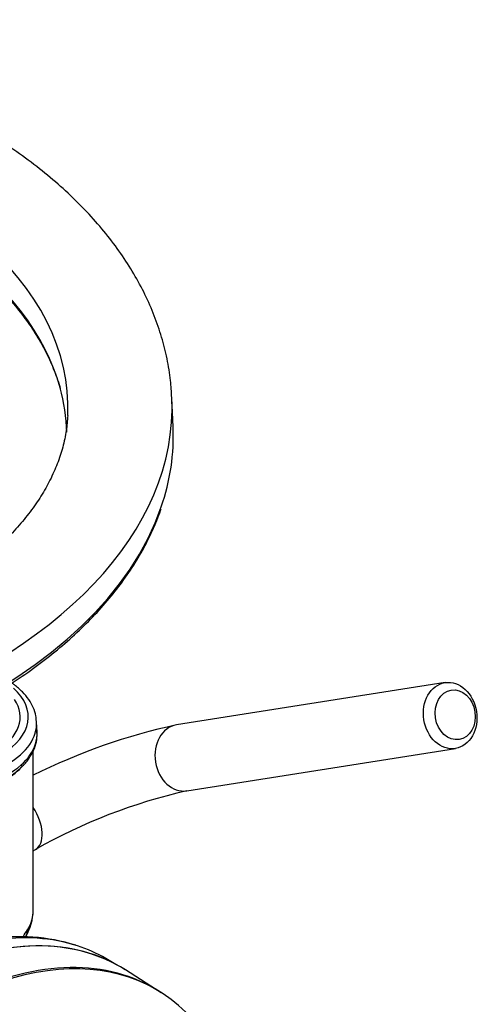
# Model space of a CAD drawing. Units: millimetres. Extents: x 0 to 594, y 0 to 420.
# Drawn here: x 371 to 382, y 354 to 378 of the extents above; entities that cross this region are included whole.
import ezdxf

# ---------------------------------------------------------------- set-up
doc = ezdxf.new("R2010")
doc.units = ezdxf.units.MM
for name, color, linetype in [('Default', 7, 'Continuous'), ('II0-20LONG-STD', 7, 'Continuous'), ('II0-20SHORT-STD', 7, 'Continuous'), ('II1-01-STD', 7, 'Continuous'), ('II1-04THW-STD', 7, 'Continuous')]:
    doc.layers.add(name, color=color, linetype=linetype)

# ---------------------------------------------------------------- blocks, each defined once
blk = doc.blocks.new('SE5')
at = {"layer": 'II0-20LONG-STD', "color": 7, "linetype": 'Continuous'}
blk.add_line((374.062, 354.25), (373.201, 354.798), dxfattribs=at)
for centre, major_axis, start_param, end_param in [((367.77, 345.695), (-5.301, -9.181), 3.116897, 3.831259), ((368.654, 345.184), (-5.279, -9.144), 2.609519, 3.831089)]:
    blk.add_ellipse(centre, major_axis=major_axis, ratio=0.57735, start_param=start_param, end_param=end_param, dxfattribs=at)
at = {"layer": 'II0-20SHORT-STD', "color": 7, "linetype": 'Continuous'}
for centre, major_axis, end_param in [((367.77, 345.695), (-5.3, -9.179), 3.829285), ((368.605, 345.213), (-5.279, -9.144), 3.830735)]:
    blk.add_ellipse(centre, major_axis=major_axis, ratio=0.57735, start_param=3.116897, end_param=end_param, dxfattribs=at)
at = {"layer": 'II1-01-STD', "color": 7, "linetype": 'Continuous'}
for p, q in [((380.87, 361.688), (374.428, 360.672)), ((370.99, 356.225), (370.99, 360.057)), ((374.677, 359.092), (381.119, 360.107)), ((370.99, 357.652), (371.041, 357.682)), ((372.974, 354.93), (372.734, 355.069))]:
    blk.add_line(p, q, dxfattribs=at)
for centre, radius, start, end in [((377.539, 346.288), 14.717, 102.2072, 116.4393), ((377.606, 346.142), 13.277, 102.7477, 119.6348), ((369.776, 356.233), 1.213, 328.6241, 359.4375), ((365.634, 359.009), 6.148, 326.25, 328.0915), ((370.668, 351.108), 4.485, 72.5862, 99.3438)]:
    blk.add_arc(centre, radius, start, end, dxfattribs=at)
for centre, major_axis in [((380.994, 360.897), (0.125, -0.79)), ((381.114, 360.916), (-0.093, 0.593))]:
    blk.add_ellipse(centre, major_axis=major_axis, ratio=0.797075, dxfattribs=at)
for centre, major_axis, ratio, start_param, end_param in [((374.552, 359.882), (0.125, -0.79), 0.797075, 3.141593, 6.283185), ((368.69, 360.294), (-2.3, 0), 0.57735, 2.356194, 2.67741), ((370.641, 358.375), (0.4, -0.693), 0.57735, 0, 1.692712), ((370.641, 358.375), (0.4, -0.693), 0.57735, 6.282544, 6.283185), ((368.69, 356.188), (-2.3, -0.056), 0.592901, 2.78079, 3.127164), ((370.383, 355.857), (-0.429, 0.256), 0.749381, 3.13662, 3.573531), ((367.77, 345.695), (-5.3, -9.18), 0.57735, 3.141593, 3.778353), ((367.434, 345.889), (-5.3, -9.18), 0.57735, 3.263596, 3.572521), ((367.434, 345.889), (-5.3, -9.18), 0.57735, 3.141593, 3.263596)]:
    blk.add_ellipse(centre, major_axis=major_axis, ratio=ratio, start_param=start_param, end_param=end_param, dxfattribs=at)
at = {"layer": 'II1-04THW-STD', "color": 7, "linetype": 'Continuous'}
for p, q in [((374.347, 367.824), (374.318, 368.507)), ((371.082, 360.497), (371.071, 360.742))]:
    blk.add_line(p, q, dxfattribs=at)
for centre, major_axis, start_param, end_param in [((359.073, 368.29), (-12.751, 0), 3.11518, 4.342293), ((359.073, 367.606), (-12.722, 0), 3.299393, 4.326394), ((359.073, 367.606), (-12.722, 0), 3.153234, 3.299393), ((359.073, 368.29), (-15.249, 0), 0, 3.167461), ((359.073, 367.606), (-15.278, 0), 2.947076, 3.166288), ((359.073, 367.606), (-15.278, 0), 0.194041, 2.947076), ((368.69, 360.865), (-2.182, 0), 2.355266, 3.722558), ((368.69, 360.865), (-1.988, 0), 2.356194, 3.517283), ((368.69, 360.708), (-2.382, 0), 2.356803, 3.176074), ((368.69, 360.463), (-2.393, 0), 2.356878, 3.166288)]:
    blk.add_ellipse(centre, major_axis=major_axis, ratio=0.57735, start_param=start_param, end_param=end_param, dxfattribs=at)
for points, knots in [([(374.313, 368.519), (374.305, 368.671), (374.289, 368.963), (374.207, 369.46), (374.078, 369.977), (373.901, 370.492), (373.678, 370.998), (373.41, 371.496), (373.096, 371.985), (372.738, 372.462), (372.335, 372.926), (371.89, 373.375), (371.403, 373.808), (370.877, 374.223), (370.313, 374.618), (369.714, 374.991), (369.082, 375.343), (368.419, 375.672), (367.727, 375.977), (367.01, 376.257), (366.268, 376.511), (365.506, 376.74), (364.724, 376.942), (363.925, 377.118), (363.112, 377.266), (362.287, 377.387), (361.453, 377.48), (360.611, 377.546), (359.765, 377.583), (358.917, 377.592), (358.07, 377.572), (357.225, 377.525), (356.387, 377.449), (355.556, 377.346), (354.735, 377.215), (353.927, 377.057), (353.135, 376.872), (352.36, 376.66), (351.604, 376.421), (350.871, 376.157), (350.163, 375.868), (349.481, 375.554), (348.827, 375.216), (348.205, 374.855), (347.615, 374.471), (347.061, 374.065), (346.545, 373.639), (346.068, 373.193), (345.633, 372.729), (345.242, 372.25), (344.896, 371.756), (344.597, 371.251), (344.346, 370.736), (344.143, 370.214), (343.989, 369.685), (343.886, 369.16), (343.835, 368.757), (343.833, 368.556), (343.833, 368.517)], [0, 0, 0, 0, 0.013398, 0.030532, 0.047713, 0.064986, 0.08239, 0.099951, 0.117683, 0.135585, 0.153647, 0.171846, 0.190157, 0.208552, 0.227003, 0.245488, 0.263989, 0.282489, 0.300979, 0.319453, 0.337909, 0.356345, 0.374763, 0.393163, 0.411548, 0.429918, 0.448278, 0.466629, 0.484975, 0.503318, 0.521661, 0.540007, 0.558358, 0.576717, 0.595086, 0.61347, 0.63187, 0.65029, 0.668731, 0.687195, 0.705685, 0.724199, 0.742738, 0.761296, 0.779869, 0.798444, 0.817002, 0.835524, 0.853983, 0.872349, 0.890591, 0.908679, 0.926593, 0.944323, 0.961872, 0.97926, 0.996518, 1, 1, 1, 1]), ([(363.883, 374.329), (364.117, 374.272), (364.535, 374.171), (365.214, 373.97), (365.877, 373.746), (366.52, 373.497), (367.133, 373.226), (367.717, 372.935), (368.269, 372.625), (368.786, 372.296), (369.268, 371.95), (369.711, 371.588), (370.115, 371.212), (370.478, 370.824), (370.8, 370.423), (371.077, 370.014), (371.313, 369.594), (371.497, 369.172), (371.607, 368.871), (371.639, 368.729), (371.64, 368.725)], [0, 0, 0, 0, 0.052825, 0.111907, 0.170976, 0.230031, 0.289071, 0.348096, 0.407108, 0.466109, 0.525105, 0.5841, 0.643104, 0.70213, 0.761198, 0.82033, 0.879553, 0.938896, 0.99838, 1, 1, 1, 1]), ([(371.817, 368.098), (371.809, 367.965), (371.791, 367.729), (371.706, 367.334), (371.577, 366.939), (371.401, 366.548), (371.184, 366.164), (370.924, 365.787), (370.624, 365.418), (370.283, 365.058), (369.902, 364.707), (369.482, 364.366), (369.028, 364.04), (368.631, 363.787), (368.413, 363.66), (368.348, 363.622)], [0, 0, 0, 0, 0.080193, 0.168272, 0.254684, 0.339028, 0.421446, 0.502312, 0.582034, 0.660965, 0.739382, 0.817496, 0.895456, 0.973369, 1, 1, 1, 1]), ([(369.84, 361.284), (369.956, 361.352), (370.24, 361.519), (370.732, 361.837), (371.261, 362.222), (371.757, 362.626), (372.213, 363.046), (372.629, 363.48), (373.002, 363.927), (373.332, 364.386), (373.618, 364.856), (373.853, 365.329), (374.001, 365.677), (374.051, 365.844), (374.056, 365.859)], [0, 0, 0, 0, 0.049716, 0.144125, 0.238552, 0.332974, 0.427378, 0.521746, 0.616057, 0.710285, 0.804401, 0.89838, 0.992198, 1, 1, 1, 1]), ([(371.065, 360.757), (371.063, 360.805), (371.057, 360.911), (370.995, 361.093), (370.888, 361.286), (370.736, 361.467), (370.587, 361.598), (370.496, 361.662), (370.473, 361.677)], [0, 0, 0, 0, 0.1098666, 0.2856662, 0.4632493, 0.6448244, 0.830593, 0.888377, 0.888377, 0.888377, 0.888377]), ([(370.323, 359.378), (370.37, 359.406), (370.487, 359.476), (370.673, 359.618), (370.847, 359.802), (370.978, 360.003), (371.058, 360.213), (371.089, 360.399), (371.078, 360.5), (371.073, 360.541)], [0, 0, 0, 0, 0.089383, 0.258488, 0.427622, 0.595002, 0.758754, 0.918025, 1, 1, 1, 1])]:
    blk.add_open_spline(points, degree=3, knots=knots, dxfattribs=at)

msp = doc.modelspace()

# ---------------------------------------------------------------- block references
at = {"layer": 'Default'}
msp.add_blockref('SE5', (0, 0), dxfattribs=at)

doc.saveas('drawing.dxf')
